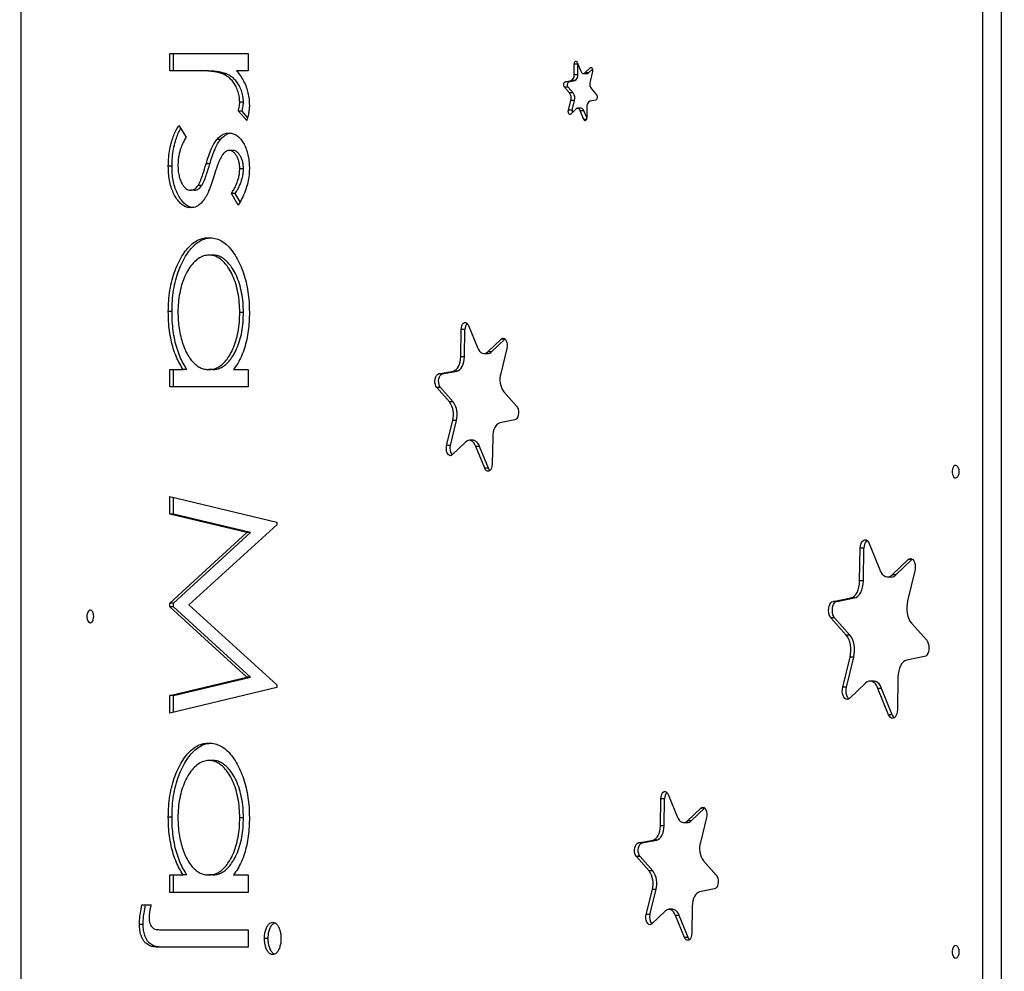
# Model space of a CAD drawing. Units: millimetres. Extents: x 5244 to 15247, y -5450 to 4720.
# Drawn here: x 9948 to 10615, y -796 to -152 of the extents above; entities that cross this region are included whole.
import ezdxf

# ---------------------------------------------------------------- set-up
doc = ezdxf.new("R2010")
doc.units = ezdxf.units.MM
doc.header["$PDSIZE"] = -1
doc.layers.add('TIPTAP', color=6, linetype='Continuous')
doc.layers.add('TIPTAP_DIM', color=9, linetype='Continuous')
doc.dimstyles.new('0000000028386F98', dxfattribs={"dimscale": 100, "dimtxt": 1, "dimasz": 1, "dimexe": 1, "dimexo": 1, "dimgap": 1, "dimtad": 1, "dimdec": 0, "dimtxsty": 'Standard', "dimblk": 'OBLIQUE', "dimcen": 2.5, "dimdle": 1, "dimadec": 0, "dimazin": 0, "dimtfac": 1, "dimtdec": 0, "dimtmove": 0, "dimatfit": 3, "dimldrblk": 'OBLIQUE', "dimfxl": 1, "dimfxlon": 1, "dimarcsym": 0})

# ---------------------------------------------------------------- blocks, each defined once
blk = doc.blocks.new('_Oblique')
at = {"color": 0, "linetype": 'ByBlock', "lineweight": -2}
blk.add_line((-0.5, -0.5), (0.5, 0.5), dxfattribs=at)
blk = doc.blocks.new('*D8')
at = {"layer": 'Defpoints', "color": 0, "transparency": 16777216}
for p in [(5460.07, 3436.21), (10447.27, 3436.21), (10614.87, -5349.61)]:
    blk.add_point(p, dxfattribs=at)
at = {"layer": 'TIPTAP_DIM', "color": 0, "linetype": 'ByBlock', "lineweight": -2, "transparency": 16777216}
for p, q in [((5460.07, -5449.61), (5460.07, 3536.21)), ((5560.07, 3436.21), (5360.07, 3436.21)), ((5560.07, -5349.61), (5360.07, -5349.61))]:
    blk.add_line(p, q, dxfattribs=at)
at = {"layer": 'TIPTAP_DIM', "color": 0, "lineweight": -2, "transparency": 16777216, "xscale": 100, "yscale": 100, "zscale": 100}
for p, rotation in [((5460.07, 3436.21), 90), ((5460.07, -5349.61), 270)]:
    blk.add_blockref('_Oblique', p, dxfattribs=dict(at, rotation=rotation))
at = {"layer": 'TIPTAP_DIM', "color": 0, "transparency": 16777216, "insert": (5310.07, -956.7), "char_height": 100, "attachment_point": 5, "rotation": 90}
blk.add_mtext('8786', dxfattribs=at)
blk = doc.blocks.new('Z001_top')
at = {"layer": 'TIPTAP', "linetype": 'Continuous', "lineweight": 25}
for p, q in [((-706.2, 845), (-706.2, -1125)), ((-693.69, 845), (-693.69, -1125)), ((-1357.24, 825), (-1357.24, -1105)), ((-1256.53, -198.67), (-1256.53, -186.87)), ((-1256.53, -186.87), (-1203.51, -186.87)), ((-1254.03, -198.67), (-1254.03, -186.87)), ((-1203.51, -186.87), (-1203.51, -198.67)), ((-980.63, -192.99), (-978.23, -198.94)), ((-1238.71, -198.67), (-1256.53, -198.67)), ((-1236.21, -198.67), (-1238.71, -198.67)), ((-1203.51, -198.67), (-1211.32, -198.67)), ((-982.76, -201.46), (-982.63, -194.1)), ((-980.18, -194.1), (-982.63, -194.1)), ((-980.26, -201.46), (-980.13, -194.24)), ((-975.41, -200.11), (-971.83, -196.64)), ((-972.91, -200.11), (-970.3, -197.58)), ((-970.3, -199.21), (-971.94, -205.95)), ((-970.79, -196.64), (-971.83, -196.64)), ((-1218.02, -200.78), (-1220.52, -200.78)), ((-988.77, -206.1), (-984.73, -205.31)), ((-986.27, -206.1), (-988.77, -206.1)), ((-986.27, -206.1), (-982.23, -205.31)), ((-982.23, -205.31), (-984.73, -205.31)), ((-980.26, -201.46), (-982.76, -201.46)), ((-976.45, -200.58), (-973.95, -200.58)), ((-972.91, -200.11), (-975.41, -200.11)), ((-985.79, -213.68), (-989.24, -209.78)), ((-986.74, -209.78), (-989.24, -209.78)), ((-983.29, -213.68), (-986.74, -209.78)), ((-971.09, -210.96), (-967.64, -214.85)), ((-1206.59, -219.87), (-1209.1, -219.87)), ((-986.58, -225.42), (-984.94, -218.69)), ((-983.29, -213.68), (-985.79, -213.68)), ((-982.43, -218.69), (-984.94, -218.69)), ((-984.08, -225.42), (-982.43, -218.69)), ((-968.1, -218.54), (-972.14, -219.33)), ((-1204.4, -232.37), (-1210.04, -225.9)), ((-1207.54, -225.9), (-1210.04, -225.9)), ((-1203.8, -230.19), (-1207.54, -225.9)), ((-984.08, -225.42), (-986.58, -225.42)), ((-981.46, -224.53), (-985.05, -228)), ((-977.92, -224.06), (-980.43, -224.06)), ((-976.24, -231.64), (-978.64, -225.7)), ((-976.14, -225.7), (-978.64, -225.7)), ((-974.25, -230.39), (-976.14, -225.7)), ((-974.11, -223.17), (-974.25, -230.53)), ((-974.46, -231.64), (-976.24, -231.64)), ((-1250.28, -235.75), (-1245.37, -243.57)), ((-1222.16, -245.2), (-1224.66, -245.2)), ((-1213.73, -252.6), (-1216.23, -252.6)), ((-1254.96, -263.21), (-1257.46, -263.21)), ((-1229.4, -261.76), (-1231.9, -261.76)), ((-1206.59, -265.08), (-1209.1, -265.08)), ((-1239.92, -279.56), (-1242.42, -279.56)), ((-1234.86, -276.32), (-1237.36, -276.32)), ((-1210.13, -289.67), (-1214.68, -281.67)), ((-1212.17, -281.67), (-1214.68, -281.67)), ((-1208.89, -287.45), (-1212.17, -281.67)), ((-1227.45, -323.38), (-1229.95, -323.38)), ((-1254.96, -361.66), (-1257.46, -361.66)), ((-1206.59, -362.19), (-1209.1, -362.19)), ((-1054.18, -371.11), (-1048.18, -385.97)), ((-1059.5, -392.29), (-1059.16, -373.89)), ((-1056.66, -373.89), (-1059.16, -373.89)), ((-1057, -392.29), (-1056.66, -373.89)), ((-1041.13, -388.89), (-1032.16, -380.23)), ((-1038.62, -388.89), (-1029.66, -380.23)), ((-1029.66, -380.23), (-1032.16, -380.23)), ((-1057, -392.29), (-1059.5, -392.29)), ((-1043.72, -390.07), (-1041.22, -390.07)), ((-1038.62, -388.89), (-1041.13, -388.89)), ((-1028.34, -386.66), (-1032.45, -403.5)), ((-1256.53, -400.89), (-1247.36, -400.89)), ((-1256.53, -412.69), (-1256.53, -400.89)), ((-1254.03, -412.69), (-1254.03, -400.89)), ((-1244.86, -400.89), (-1247.36, -400.89)), ((-1227.64, -400.89), (-1230.14, -400.89)), ((-1213.32, -400.89), (-1203.51, -400.89)), ((-1203.51, -400.89), (-1203.51, -412.69)), ((-1074.53, -403.87), (-1064.43, -401.9)), ((-1072.03, -403.87), (-1074.53, -403.87)), ((-1072.03, -403.87), (-1061.92, -401.9)), ((-1061.92, -401.9), (-1064.43, -401.9)), ((-1203.51, -412.69), (-1256.53, -412.69)), ((-1067.07, -422.82), (-1075.69, -413.09)), ((-1073.19, -413.09), (-1075.69, -413.09)), ((-1064.56, -422.82), (-1073.19, -413.09)), ((-1030.31, -416.03), (-1021.69, -425.76)), ((-1064.56, -422.82), (-1067.07, -422.82)), ((-1069.04, -452.19), (-1064.93, -435.35)), ((-1066.54, -452.19), (-1062.43, -435.35)), ((-1062.43, -435.35), (-1064.93, -435.35)), ((-1022.85, -434.97), (-1032.96, -436.95)), ((-1037.88, -446.56), (-1038.22, -464.96)), ((-1066.54, -452.19), (-1069.04, -452.19)), ((-1056.25, -449.95), (-1065.22, -458.62)), ((-1051.15, -448.77), (-1053.66, -448.77)), ((-1043.21, -467.74), (-1049.2, -452.87)), ((-1046.7, -452.87), (-1049.2, -452.87)), ((-1040.7, -467.74), (-1046.7, -452.87)), ((-1040.7, -467.74), (-1043.21, -467.74)), ((-1256.53, -486.84), (-1183.98, -504.19)), ((-1256.53, -498.71), (-1256.53, -486.84)), ((-1254.03, -498.71), (-1254.03, -487.44)), ((-1204.21, -511.27), (-1256.53, -498.71)), ((-1254.03, -498.71), (-1256.53, -498.71)), ((-1201.71, -511.27), (-1254.03, -498.71)), ((-1183.98, -505.88), (-1243.51, -560.14)), ((-1183.98, -504.19), (-1183.98, -505.88)), ((-1256.53, -558.91), (-1204.21, -511.27)), ((-1254.03, -558.91), (-1201.71, -511.27)), ((-1201.71, -511.27), (-1204.21, -511.27)), ((-783.08, -518.54), (-775.88, -536.38)), ((-789.47, -543.96), (-789.06, -521.88)), ((-786.56, -521.88), (-789.06, -521.88)), ((-786.96, -543.96), (-786.56, -521.88)), ((-767.42, -539.89), (-756.66, -529.49)), ((-764.91, -539.89), (-754.16, -529.49)), ((-754.16, -529.49), (-756.66, -529.49)), ((-754.16, -529.49), (-753.85, -529.22)), ((-752.07, -537.21), (-757, -557.41)), ((-786.96, -543.96), (-789.47, -543.96)), ((-770.53, -541.3), (-768.03, -541.3)), ((-764.91, -539.89), (-767.42, -539.89)), ((-1256.53, -561.57), (-1256.53, -558.91)), ((-1254.03, -558.91), (-1256.53, -558.91)), ((-1254.03, -561.57), (-1254.03, -558.91)), ((-807.5, -557.86), (-795.38, -555.49)), ((-805, -557.86), (-807.5, -557.86)), ((-805, -557.86), (-792.87, -555.49)), ((-792.87, -555.49), (-795.38, -555.49)), ((-1204.33, -609.02), (-1256.53, -561.57)), ((-1254.03, -561.57), (-1256.53, -561.57)), ((-1201.83, -609.02), (-1254.03, -561.57)), ((-1243.51, -560.14), (-1183.98, -614.28)), ((-798.54, -580.6), (-808.89, -568.92)), ((-806.39, -568.92), (-808.89, -568.92)), ((-796.04, -580.6), (-806.39, -568.92)), ((-754.44, -572.45), (-744.09, -584.13)), ((-796.04, -580.6), (-798.54, -580.6)), ((-800.92, -615.84), (-795.99, -595.64)), ((-798.41, -615.84), (-793.48, -595.64)), ((-793.48, -595.64), (-795.99, -595.64)), ((-745.49, -595.19), (-757.61, -597.55)), ((-1256.53, -621.6), (-1204.33, -609.02)), ((-1254.03, -621.6), (-1201.83, -609.02)), ((-1201.83, -609.02), (-1204.33, -609.02)), ((-785.57, -613.16), (-796.33, -623.56)), ((-779.95, -611.75), (-782.45, -611.75)), ((-763.52, -609.08), (-763.93, -631.16)), ((-1183.98, -615.99), (-1256.53, -633.45)), ((-1183.98, -614.28), (-1183.98, -615.99)), ((-798.41, -615.84), (-800.92, -615.84)), ((-769.91, -634.5), (-777.1, -616.67)), ((-774.6, -616.67), (-777.1, -616.67)), ((-767.41, -634.5), (-774.6, -616.67)), ((-1256.53, -633.45), (-1256.53, -621.6)), ((-1254.03, -621.6), (-1256.53, -621.6)), ((-1254.03, -632.85), (-1254.03, -621.6)), ((-767.41, -634.5), (-769.91, -634.5)), ((-1227.45, -665.47), (-1229.95, -665.47)), ((-924.36, -709.75), (-924.02, -691.35)), ((-921.52, -691.35), (-924.02, -691.35)), ((-921.85, -709.75), (-921.52, -691.35)), ((-919.03, -688.57), (-913.04, -703.44)), ((-905.98, -706.36), (-897.02, -697.69)), ((-903.48, -706.36), (-894.51, -697.69)), ((-894.51, -697.69), (-897.02, -697.69)), ((-1254.96, -703.75), (-1257.46, -703.75)), ((-1206.59, -704.28), (-1209.1, -704.28)), ((-903.48, -706.36), (-905.98, -706.36)), ((-893.19, -704.12), (-897.3, -720.96)), ((-921.85, -709.75), (-924.36, -709.75)), ((-908.58, -707.54), (-906.08, -707.54)), ((-939.38, -721.34), (-929.28, -719.36)), ((-936.88, -721.34), (-926.78, -719.36)), ((-926.78, -719.36), (-929.28, -719.36)), ((-936.88, -721.34), (-939.38, -721.34)), ((-931.92, -740.28), (-940.55, -730.55)), ((-938.04, -730.55), (-940.55, -730.55)), ((-929.42, -740.28), (-938.04, -730.55)), ((-895.17, -733.49), (-886.54, -743.22)), ((-1256.53, -742.99), (-1247.36, -742.99)), ((-1256.53, -754.78), (-1256.53, -742.99)), ((-1254.03, -754.78), (-1254.03, -742.99)), ((-1244.86, -742.99), (-1247.36, -742.99)), ((-1227.64, -742.99), (-1230.14, -742.99)), ((-1213.32, -742.99), (-1203.51, -742.99)), ((-1203.51, -742.99), (-1203.51, -754.78)), ((-929.42, -740.28), (-931.92, -740.28)), ((-933.9, -769.65), (-929.79, -752.81)), ((-931.4, -769.65), (-927.29, -752.81)), ((-927.29, -752.81), (-929.79, -752.81)), ((-887.71, -752.44), (-897.81, -754.41)), ((-1203.51, -754.78), (-1256.53, -754.78)), ((-1275.32, -763.21), (-1269.06, -763.21)), ((-916.01, -766.24), (-918.51, -766.24)), ((-902.73, -764.02), (-903.07, -782.42)), ((-931.4, -769.65), (-933.9, -769.65)), ((-921.11, -767.42), (-930.07, -776.09)), ((-908.06, -785.21), (-914.05, -770.34)), ((-911.55, -770.34), (-914.05, -770.34)), ((-905.56, -785.21), (-911.55, -770.34)), ((-1274.49, -776.51), (-1276.99, -776.51)), ((-1262.16, -780.06), (-1203.51, -780.06)), ((-1203.51, -780.06), (-1203.51, -791.86)), ((-1189.85, -785.96), (-1192.35, -785.96)), ((-905.56, -785.21), (-908.06, -785.21)), ((-1203.51, -791.86), (-1264.28, -791.86))]:
    blk.add_line(p, q, dxfattribs=at)
at = {"layer": 'TIPTAP', "linetype": 'Continuous', "lineweight": 25, "flags": 128}
for points in [[(-982.63, -194.1), (-982.56, -193.5), (-982.4, -192.96), (-982.16, -192.53), (-981.85, -192.26), (-981.51, -192.17), (-981.18, -192.27), (-980.87, -192.56), (-980.63, -192.99)], [(-978.23, -198.94), (-977.97, -199.47), (-977.67, -199.92), (-977.32, -200.26), (-976.94, -200.48), (-976.55, -200.57), (-976.16, -200.54), (-975.78, -200.38), (-975.41, -200.11)], [(-971.83, -196.64), (-971.51, -196.44), (-971.17, -196.42), (-970.84, -196.59), (-970.56, -196.94), (-970.35, -197.42), (-970.23, -198), (-970.21, -198.62), (-970.3, -199.21)], [(-989.24, -209.78), (-989.5, -209.38), (-989.67, -208.85), (-989.76, -208.26), (-989.73, -207.64), (-989.61, -207.07), (-989.39, -206.59), (-989.1, -206.26), (-988.77, -206.1)], [(-986.74, -209.78), (-987, -209.38), (-987.17, -208.85), (-987.25, -208.26), (-987.23, -207.64), (-987.1, -207.07), (-986.89, -206.59), (-986.6, -206.26), (-986.27, -206.1)], [(-967.64, -214.85), (-967.38, -215.26), (-967.2, -215.78), (-967.12, -216.38), (-967.15, -217), (-967.27, -217.57), (-967.49, -218.04), (-967.77, -218.38), (-968.1, -218.54)], [(-985.05, -228), (-985.37, -228.2), (-985.71, -228.22), (-986.04, -228.04), (-986.32, -227.7), (-986.53, -227.21), (-986.65, -226.64), (-986.67, -226.02), (-986.58, -225.42)], [(-978.64, -225.7), (-978.9, -225.16), (-979.21, -224.72), (-979.56, -224.38), (-979.93, -224.16), (-980.32, -224.06), (-980.72, -224.09), (-981.1, -224.25), (-981.46, -224.53)], [(-974.25, -230.53), (-974.31, -231.14), (-974.48, -231.68), (-974.72, -232.11), (-975.03, -232.38), (-975.37, -232.46), (-975.7, -232.36), (-976, -232.08), (-976.24, -231.64)], [(-1059.16, -373.89), (-1059.03, -372.54), (-1058.71, -371.3), (-1058.21, -370.27), (-1057.57, -369.52), (-1056.85, -369.12), (-1056.09, -369.09), (-1055.36, -369.43), (-1054.7, -370.12), (-1054.18, -371.11)], [(-1032.16, -380.23), (-1031.45, -379.75), (-1030.7, -379.65), (-1029.95, -379.92), (-1029.28, -380.54), (-1028.72, -381.47), (-1028.33, -382.65), (-1028.13, -383.97), (-1028.13, -385.34), (-1028.34, -386.66)], [(-1048.18, -385.97), (-1047.53, -387.31), (-1046.76, -388.42), (-1045.89, -389.27), (-1044.95, -389.82), (-1043.98, -390.06), (-1042.99, -389.98), (-1042.03, -389.59), (-1041.13, -388.89)], [(-1064.43, -401.9), (-1063.46, -401.55), (-1062.54, -400.89), (-1061.7, -399.95), (-1060.97, -398.76), (-1060.37, -397.35), (-1059.91, -395.76), (-1059.62, -394.06), (-1059.5, -392.29)], [(-1061.92, -401.9), (-1060.96, -401.55), (-1060.04, -400.89), (-1059.2, -399.95), (-1058.47, -398.76), (-1057.87, -397.35), (-1057.41, -395.76), (-1057.12, -394.06), (-1057, -392.29)], [(-1075.69, -413.09), (-1076.27, -412.21), (-1076.7, -411.08), (-1076.94, -409.78), (-1076.98, -408.41), (-1076.81, -407.07), (-1076.45, -405.87), (-1075.92, -404.89), (-1075.26, -404.2), (-1074.53, -403.87)], [(-1073.19, -413.09), (-1073.77, -412.21), (-1074.2, -411.08), (-1074.44, -409.78), (-1074.48, -408.41), (-1074.31, -407.07), (-1073.95, -405.87), (-1073.42, -404.89), (-1072.76, -404.2), (-1072.03, -403.87)], [(-1021.69, -425.76), (-1021.11, -426.64), (-1020.68, -427.77), (-1020.44, -429.07), (-1020.4, -430.44), (-1020.57, -431.78), (-1020.93, -432.98), (-1021.46, -433.96), (-1022.12, -434.64), (-1022.85, -434.97)], [(-1032.96, -436.95), (-1033.92, -437.3), (-1034.84, -437.95), (-1035.68, -438.89), (-1036.41, -440.09), (-1037.01, -441.5), (-1037.47, -443.08), (-1037.76, -444.79), (-1037.88, -446.56)], [(-1065.22, -458.62), (-1065.93, -459.09), (-1066.68, -459.2), (-1067.43, -458.93), (-1068.1, -458.3), (-1068.66, -457.37), (-1069.05, -456.2), (-1069.25, -454.88), (-1069.25, -453.51), (-1069.04, -452.19)], [(-1049.2, -452.87), (-1049.85, -451.53), (-1050.62, -450.42), (-1051.49, -449.58), (-1052.43, -449.03), (-1053.4, -448.79), (-1054.39, -448.86), (-1055.35, -449.26), (-1056.25, -449.95)], [(-1046.7, -452.87), (-1047.35, -451.53), (-1048.12, -450.42), (-1048.99, -449.58), (-1049.92, -449.03), (-1050.9, -448.79), (-1051.15, -448.77)], [(-1038.22, -464.96), (-1038.35, -466.31), (-1038.67, -467.55), (-1039.17, -468.58), (-1039.81, -469.32), (-1040.53, -469.72), (-1041.29, -469.76), (-1042.02, -469.42), (-1042.68, -468.73), (-1043.21, -467.74)], [(-722.09, -470), (-722.2, -468.75), (-722.5, -467.61), (-722.98, -466.68), (-723.58, -466.04), (-724.26, -465.76), (-724.96, -465.86), (-725.61, -466.32), (-726.16, -467.11), (-726.55, -468.16), (-726.76, -469.37), (-726.76, -470.63), (-726.55, -471.84), (-726.16, -472.89), (-725.61, -473.68), (-724.96, -474.14), (-724.26, -474.24), (-723.58, -473.96), (-722.98, -473.32), (-722.5, -472.39), (-722.2, -471.25), (-722.09, -470)], [(-1039.73, -469.25), (-1040.18, -468.73), (-1040.7, -467.74)], [(-789.06, -521.88), (-788.93, -520.42), (-788.61, -519.06), (-788.11, -517.88), (-787.47, -516.96), (-786.72, -516.35), (-785.92, -516.09), (-785.1, -516.2), (-784.33, -516.67), (-783.64, -517.46), (-783.08, -518.54)], [(-756.66, -529.49), (-755.89, -528.96), (-755.08, -528.78), (-754.27, -528.97), (-753.51, -529.52), (-752.85, -530.38), (-752.32, -531.52), (-751.96, -532.85), (-751.8, -534.31), (-751.83, -535.79), (-752.07, -537.21)], [(-775.88, -536.38), (-775.1, -537.99), (-774.18, -539.32), (-773.13, -540.34), (-772.01, -541), (-770.84, -541.29), (-769.66, -541.2), (-768.5, -540.72), (-767.42, -539.89)], [(-795.38, -555.49), (-794.22, -555.07), (-793.12, -554.29), (-792.11, -553.16), (-791.23, -551.73), (-790.51, -550.03), (-789.96, -548.13), (-789.61, -546.09), (-789.47, -543.96)], [(-792.87, -555.49), (-791.71, -555.07), (-790.61, -554.29), (-789.61, -553.16), (-788.73, -551.73), (-788.01, -550.03), (-787.46, -548.13), (-787.11, -546.09), (-786.96, -543.96)], [(-808.89, -568.92), (-809.53, -567.99), (-810.02, -566.8), (-810.33, -565.43), (-810.45, -563.96), (-810.37, -562.49), (-810.09, -561.1), (-809.63, -559.87), (-809.02, -558.88), (-808.29, -558.2), (-807.5, -557.86)], [(-806.39, -568.92), (-807.03, -567.99), (-807.52, -566.8), (-807.83, -565.43), (-807.95, -563.96), (-807.87, -562.49), (-807.59, -561.1), (-807.13, -559.87), (-806.52, -558.88), (-805.79, -558.2), (-805, -557.86)], [(-757, -557.41), (-757.38, -559.44), (-757.55, -561.56), (-757.52, -563.7), (-757.27, -565.8), (-756.82, -567.78), (-756.19, -569.59), (-755.39, -571.16), (-754.44, -572.45)], [(-1307.91, -568), (-1308.02, -566.75), (-1308.32, -565.61), (-1308.8, -564.68), (-1309.4, -564.04), (-1310.08, -563.76), (-1310.78, -563.86), (-1311.43, -564.32), (-1311.98, -565.11), (-1312.37, -566.16), (-1312.58, -567.37), (-1312.58, -568.63), (-1312.37, -569.84), (-1311.98, -570.89), (-1311.43, -571.68), (-1310.78, -572.14), (-1310.08, -572.24), (-1309.4, -571.96), (-1308.8, -571.32), (-1308.32, -570.39), (-1308.02, -569.25), (-1307.91, -568)], [(-795.99, -595.64), (-795.61, -593.61), (-795.43, -591.49), (-795.47, -589.35), (-795.71, -587.25), (-796.16, -585.27), (-796.8, -583.46), (-797.6, -581.89), (-798.54, -580.6)], [(-793.48, -595.64), (-793.11, -593.61), (-792.93, -591.49), (-792.97, -589.35), (-793.21, -587.25), (-793.66, -585.27), (-794.3, -583.46), (-795.1, -581.89), (-796.04, -580.6)], [(-744.09, -584.13), (-743.46, -585.06), (-742.97, -586.25), (-742.65, -587.62), (-742.53, -589.08), (-742.61, -590.56), (-742.89, -591.95), (-743.35, -593.18), (-743.97, -594.16), (-744.69, -594.85), (-745.49, -595.19)], [(-757.61, -597.55), (-758.77, -597.97), (-759.87, -598.76), (-760.88, -599.89), (-761.75, -601.32), (-762.48, -603.01), (-763.02, -604.91), (-763.38, -606.96), (-763.52, -609.08)], [(-777.1, -616.67), (-777.88, -615.06), (-778.81, -613.72), (-779.85, -612.71), (-780.98, -612.05), (-782.15, -611.76), (-783.33, -611.85), (-784.48, -612.32), (-785.57, -613.16)], [(-774.6, -616.67), (-775.38, -615.06), (-776.31, -613.72), (-777.35, -612.71), (-778.47, -612.05), (-779.65, -611.76), (-779.95, -611.75)], [(-796.33, -623.56), (-797.09, -624.09), (-797.9, -624.27), (-798.72, -624.08), (-799.48, -623.53), (-800.14, -622.66), (-800.67, -621.53), (-801.02, -620.19), (-801.19, -618.74), (-801.15, -617.26), (-800.92, -615.84)], [(-796.64, -623.82), (-796.97, -623.53), (-797.64, -622.66), (-798.16, -621.53), (-798.52, -620.19), (-798.69, -618.74), (-798.65, -617.26), (-798.41, -615.84)], [(-763.93, -631.16), (-764.06, -632.63), (-764.38, -633.99), (-764.87, -635.17), (-765.52, -636.09), (-766.26, -636.7), (-767.07, -636.96), (-767.88, -636.85), (-768.66, -636.38), (-769.35, -635.58), (-769.91, -634.5)], [(-924.02, -691.35), (-923.89, -690), (-923.56, -688.77), (-923.06, -687.74), (-922.43, -686.99), (-921.7, -686.59), (-920.94, -686.55), (-920.21, -686.9), (-919.56, -687.59), (-919.03, -688.57)], [(-897.02, -697.69), (-896.31, -697.22), (-895.55, -697.11), (-894.81, -697.38), (-894.13, -698.01), (-893.58, -698.94), (-893.19, -700.11), (-892.98, -701.43), (-892.98, -702.8), (-893.19, -704.12)], [(-913.04, -703.44), (-912.39, -704.78), (-911.61, -705.89), (-910.75, -706.73), (-909.81, -707.28), (-908.83, -707.53), (-907.85, -707.45), (-906.89, -707.06), (-905.98, -706.36)], [(-929.28, -719.36), (-928.31, -719.01), (-927.4, -718.36), (-926.56, -717.42), (-925.83, -716.22), (-925.22, -714.81), (-924.77, -713.23), (-924.48, -711.53), (-924.36, -709.75)], [(-926.78, -719.36), (-925.81, -719.01), (-924.9, -718.36), (-924.06, -717.42), (-923.33, -716.22), (-922.72, -714.81), (-922.27, -713.23), (-921.97, -711.53), (-921.85, -709.75)], [(-940.55, -730.55), (-941.13, -729.67), (-941.56, -728.54), (-941.8, -727.24), (-941.84, -725.87), (-941.67, -724.54), (-941.3, -723.33), (-940.77, -722.35), (-940.12, -721.67), (-939.38, -721.34)], [(-938.04, -730.55), (-938.63, -729.67), (-939.05, -728.54), (-939.3, -727.24), (-939.33, -725.87), (-939.17, -724.54), (-938.8, -723.33), (-938.27, -722.35), (-937.62, -721.67), (-936.88, -721.34)], [(-886.54, -743.22), (-885.96, -744.1), (-885.53, -745.23), (-885.29, -746.53), (-885.25, -747.9), (-885.42, -749.24), (-885.79, -750.45), (-886.32, -751.43), (-886.97, -752.11), (-887.71, -752.44)], [(-897.81, -754.41), (-898.78, -754.76), (-899.69, -755.42), (-900.53, -756.36), (-901.26, -757.55), (-901.87, -758.96), (-902.32, -760.55), (-902.61, -762.25), (-902.73, -764.02)], [(-914.05, -770.34), (-914.7, -769), (-915.48, -767.89), (-916.34, -767.04), (-917.28, -766.49), (-918.26, -766.25), (-919.24, -766.33), (-920.2, -766.72), (-921.11, -767.42)], [(-911.55, -770.34), (-912.2, -769), (-912.97, -767.89), (-913.84, -767.04), (-914.78, -766.49), (-915.76, -766.25), (-916.01, -766.24)], [(-930.07, -776.09), (-930.78, -776.56), (-931.54, -776.67), (-932.28, -776.4), (-932.96, -775.77), (-933.51, -774.84), (-933.91, -773.67), (-934.11, -772.34), (-934.11, -770.97), (-933.9, -769.65)], [(-903.07, -782.42), (-903.2, -783.77), (-903.53, -785.01), (-904.03, -786.04), (-904.67, -786.79), (-905.39, -787.19), (-906.15, -787.22), (-906.88, -786.88), (-907.53, -786.19), (-908.06, -785.21)], [(-904.58, -786.71), (-905.03, -786.19), (-905.56, -785.21)], [(-722.09, -795), (-722.2, -793.75), (-722.5, -792.61), (-722.98, -791.68), (-723.58, -791.04), (-724.26, -790.76), (-724.96, -790.86), (-725.61, -791.32), (-726.16, -792.11), (-726.55, -793.16), (-726.76, -794.37), (-726.76, -795.63), (-726.55, -796.84), (-726.16, -797.89), (-725.61, -798.68), (-724.96, -799.14), (-724.26, -799.24), (-723.58, -798.96), (-722.98, -798.32), (-722.5, -797.39), (-722.2, -796.25), (-722.09, -795)]]:
    blk.add_lwpolyline(points, dxfattribs=at)
at = {"layer": 'TIPTAP', "linetype": 'Continuous', "lineweight": 25}
for centre, radius, start, end in [((-986.49, -201.98), 3.77, 297.88573, 7.84282), ((-983.99, -201.98), 3.77, 297.88573, 7.84282), ((-974, -199.09), 1.49, 271.89828, 316.86163), ((-966.2, -207.55), 5.96, 164.41701, 214.88136), ((-990.68, -217.09), 5.96, 344.41701, 34.88136), ((-988.18, -217.09), 5.96, 344.41701, 34.88136), ((-970.38, -222.66), 3.77, 117.88573, 187.84282), ((-980.67, -226.23), 3.5, 166.63869, 193.58276), ((-978.24, -226.19), 2.15, 13.18462, 81.5826), ((-1050.56, -373.62), 6.11, 138.78784, 182.4939), ((-1041.35, -386.34), 3.73, 271.89828, 316.86163), ((-1018.08, -407.5), 14.91, 164.41701, 214.88136), ((-1079.3, -431.34), 14.91, 344.41701, 34.88136), ((-1076.79, -431.34), 14.91, 344.41701, 34.88136), ((-1059.91, -454.25), 6.95, 162.7406, 219.49883), ((-779.87, -521.38), 6.71, 133.65545, 184.28398), ((-768.18, -536.83), 4.48, 271.89828, 316.86163), ((-763.26, -633.09), 4.38, 198.86323, 231.57931), ((-915.41, -691.09), 6.11, 138.78784, 182.4939), ((-906.2, -703.81), 3.73, 271.89828, 316.86163), ((-882.94, -724.97), 14.91, 164.41701, 214.88136), ((-944.15, -748.81), 14.91, 344.41701, 34.88136), ((-941.65, -748.81), 14.91, 344.41701, 34.88136), ((-924.76, -771.71), 6.95, 162.7406, 219.49883)]:
    blk.add_arc(centre, radius, start, end, dxfattribs=at)
for points, knots in [([(-1220.52, -200.78), (-1221.63, -200.39), (-1223.87, -199.62), (-1227.27, -199.18), (-1232.22, -198.72), (-1236.03, -198.69), (-1238.71, -198.67)], [0, 0, 0, 0, 0.18658, 0.373251, 0.559943, 1, 1, 1, 1]), ([(-1218.02, -200.78), (-1219.13, -200.39), (-1221.37, -199.62), (-1224.77, -199.18), (-1229.72, -198.72), (-1233.53, -198.69), (-1236.21, -198.67)], [0, 0, 0, 0, 0.18658, 0.373251, 0.559943, 1, 1, 1, 1]), ([(-1211.32, -198.67), (-1210.47, -199.69), (-1208.78, -201.73), (-1206.5, -205.41), (-1204.69, -209.4), (-1203.48, -213.61), (-1202.72, -217.76), (-1202.63, -220.66), (-1202.58, -222.11)], [0, 0, 0, 0, 0.186738, 0.373449, 0.560039, 0.706718, 0.853372, 1, 1, 1, 1]), ([(-1209.1, -219.87), (-1209.17, -218.45), (-1209.32, -215.62), (-1210.47, -211.84), (-1211.94, -208.55), (-1213.78, -205.8), (-1215.9, -203.69), (-1218.16, -201.99), (-1219.73, -201.18), (-1220.52, -200.78)], [0, 0, 0, 0, 0.139756, 0.279798, 0.419851, 0.559763, 0.706468, 0.853224, 1, 1, 1, 1]), ([(-1206.59, -219.87), (-1206.67, -218.45), (-1206.82, -215.62), (-1207.97, -211.84), (-1209.44, -208.55), (-1211.28, -205.8), (-1213.4, -203.69), (-1215.66, -201.99), (-1217.23, -201.18), (-1218.02, -200.78)], [0, 0, 0, 0, 0.139756, 0.279798, 0.419851, 0.559763, 0.706468, 0.853224, 1, 1, 1, 1]), ([(-1210.04, -225.9), (-1209.76, -224.82), (-1209.27, -222.9), (-1209.15, -220.79), (-1209.1, -219.87)], [0, 0, 0, 0, 0.560396, 1, 1, 1, 1]), ([(-1207.54, -225.9), (-1207.26, -224.82), (-1206.77, -222.9), (-1206.65, -220.79), (-1206.59, -219.87)], [0, 0, 0, 0, 0.560396, 1, 1, 1, 1]), ([(-1202.58, -222.11), (-1202.62, -223.12), (-1202.69, -225.16), (-1203.28, -228.67), (-1203.97, -230.97), (-1204.4, -232.37)], [0, 0, 0, 0, 0.279949, 0.560232, 1, 1, 1, 1]), ([(-1257.46, -263.21), (-1257.41, -261.25), (-1257.32, -257.34), (-1256.48, -251.64), (-1255.3, -246.61), (-1253.83, -242.34), (-1252.22, -238.74), (-1250.93, -236.74), (-1250.28, -235.75)], [0, 0, 0, 0, 0.186597, 0.373278, 0.559919, 0.706586, 0.853323, 1, 1, 1, 1]), ([(-1254.96, -263.21), (-1254.91, -261.25), (-1254.82, -257.34), (-1253.98, -251.64), (-1252.81, -246.6), (-1251.32, -242.35), (-1250.09, -239.49), (-1249.23, -238.12), (-1249.01, -237.77)], [0, 0, 0, 0, 0.2063843, 0.4128609, 0.6192943, 0.7815135, 0.9438107, 1, 1, 1, 1]), ([(-1245.37, -243.57), (-1245.93, -244.51), (-1247.05, -246.39), (-1248.5, -249.61), (-1249.64, -252.88), (-1250.4, -256.17), (-1250.87, -259.34), (-1250.92, -261.52), (-1250.95, -262.6)], [0, 0, 0, 0, 0.186705, 0.373373, 0.56001, 0.706658, 0.853377, 1, 1, 1, 1]), ([(-1231.9, -261.76), (-1231.36, -260.03), (-1230.28, -256.57), (-1228.52, -252.03), (-1226.7, -248.1), (-1225.34, -246.17), (-1224.66, -245.2)], [0, 0, 0, 0, 0.280102, 0.560183, 0.780147, 1, 1, 1, 1]), ([(-1229.4, -261.76), (-1228.86, -260.03), (-1227.78, -256.57), (-1226.02, -252.03), (-1224.19, -248.1), (-1222.84, -246.17), (-1222.16, -245.2)], [0, 0, 0, 0, 0.280102, 0.560183, 0.780147, 1, 1, 1, 1]), ([(-1224.66, -245.2), (-1223.97, -244.43), (-1222.59, -242.9), (-1220.44, -241.62), (-1218.4, -240.9), (-1217.13, -240.83), (-1216.49, -240.8)], [0, 0, 0, 0, 0.279861, 0.560068, 0.779859, 1, 1, 1, 1]), ([(-1222.16, -245.2), (-1221.47, -244.43), (-1220.09, -242.89), (-1217.94, -241.64), (-1216.35, -241.01), (-1215.53, -240.95), (-1215.36, -240.94)], [0, 0, 0, 0, 0.332432, 0.665275, 0.926353, 1, 1, 1, 1]), ([(-1216.49, -240.8), (-1215.69, -240.85), (-1214.07, -240.95), (-1211.7, -241.96), (-1209.46, -243.66), (-1207.43, -246.1), (-1205.69, -249.12), (-1204.28, -252.65), (-1203.25, -256.56), (-1202.68, -260.77), (-1202.62, -263.64), (-1202.58, -265.08)], [0, 0, 0, 0, 0.112049, 0.224084, 0.336036, 0.448026, 0.560026, 0.670017, 0.779985, 0.889995, 1, 1, 1, 1]), ([(-1216.23, -252.6), (-1216.72, -252.65), (-1217.7, -252.76), (-1219.37, -253.78), (-1220.41, -255.07), (-1221.04, -255.86)], [0, 0, 0, 0, 0.280051, 0.560405, 1, 1, 1, 1]), ([(-1209.1, -265.08), (-1209.12, -264.15), (-1209.18, -262.28), (-1209.74, -259.65), (-1210.6, -257.32), (-1211.75, -255.36), (-1213.08, -253.78), (-1214.62, -252.77), (-1215.69, -252.66), (-1216.23, -252.6)], [0, 0, 0, 0, 0.139955, 0.28008, 0.419906, 0.560094, 0.706651, 0.853361, 1, 1, 1, 1]), ([(-1206.59, -265.08), (-1206.62, -264.15), (-1206.68, -262.28), (-1207.24, -259.65), (-1208.1, -257.32), (-1209.24, -255.36), (-1210.58, -253.78), (-1212.12, -252.77), (-1213.19, -252.66), (-1213.73, -252.6)], [0, 0, 0, 0, 0.139955, 0.28008, 0.419906, 0.560094, 0.706651, 0.853361, 1, 1, 1, 1]), ([(-1221.04, -255.86), (-1221.68, -256.96), (-1222.95, -259.15), (-1224.71, -263.88), (-1225.82, -267.42), (-1226.51, -269.58)], [0, 0, 0, 0, 0.279677, 0.559772, 1, 1, 1, 1]), ([(-1242.14, -291.36), (-1243.05, -291.29), (-1244.87, -291.15), (-1247.53, -289.89), (-1250, -287.75), (-1252.22, -284.84), (-1254.12, -281.32), (-1255.65, -277.27), (-1256.72, -272.81), (-1257.36, -268.06), (-1257.43, -264.83), (-1257.46, -263.21)], [0, 0, 0, 0, 0.1120271, 0.2240291, 0.3360063, 0.4479789, 0.5599908, 0.6699649, 0.7799662, 0.8899642, 1, 1, 1, 1]), ([(-1240.77, -291.2), (-1241.3, -291.15), (-1242.74, -291.01), (-1245.03, -289.88), (-1247.5, -287.76), (-1249.71, -284.84), (-1251.62, -281.32), (-1253.15, -277.27), (-1254.22, -272.81), (-1254.86, -268.06), (-1254.93, -264.83), (-1254.96, -263.21)], [0, 0, 0, 0, 0.06865, 0.186123, 0.303571, 0.421013, 0.538497, 0.653843, 0.769218, 0.884589, 1, 1, 1, 1]), ([(-1250.95, -262.6), (-1250.92, -263.79), (-1250.86, -266.17), (-1250.28, -269.61), (-1249.34, -272.76), (-1248.12, -275.26), (-1246.82, -277.22), (-1245.46, -278.56), (-1243.97, -279.4), (-1242.94, -279.51), (-1242.42, -279.56)], [0, 0, 0, 0, 0.1399775, 0.2799909, 0.4198526, 0.5599412, 0.6698989, 0.7799961, 0.8899435, 1, 1, 1, 1]), ([(-1237.36, -276.32), (-1236.73, -275.14), (-1235.45, -272.76), (-1233.71, -267.76), (-1232.59, -264.03), (-1231.9, -261.76)], [0, 0, 0, 0, 0.279648, 0.559739, 1, 1, 1, 1]), ([(-1234.86, -276.32), (-1234.22, -275.14), (-1232.95, -272.76), (-1231.21, -267.76), (-1230.08, -264.03), (-1229.4, -261.76)], [0, 0, 0, 0, 0.2796485, 0.5597388, 1, 1, 1, 1]), ([(-1214.68, -281.67), (-1214.16, -280.85), (-1213.11, -279.22), (-1211.72, -276.45), (-1210.56, -273.67), (-1209.74, -270.82), (-1209.2, -268.02), (-1209.13, -266.06), (-1209.1, -265.08)], [0, 0, 0, 0, 0.186723, 0.373417, 0.560097, 0.706763, 0.853445, 1, 1, 1, 1]), ([(-1212.17, -281.67), (-1211.65, -280.85), (-1210.61, -279.22), (-1209.22, -276.45), (-1208.06, -273.67), (-1207.24, -270.82), (-1206.7, -268.02), (-1206.63, -266.06), (-1206.59, -265.08)], [0, 0, 0, 0, 0.186723, 0.373417, 0.560097, 0.706763, 0.853445, 1, 1, 1, 1]), ([(-1202.58, -265.08), (-1202.65, -266.88), (-1202.79, -270.49), (-1203.88, -275.59), (-1205.49, -280.53), (-1207.57, -285.29), (-1209.27, -288.21), (-1210.13, -289.67)], [0, 0, 0, 0, 0.186501, 0.37313, 0.559816, 0.779914, 1, 1, 1, 1]), ([(-1226.51, -269.58), (-1227.07, -271.38), (-1228.19, -274.97), (-1229.99, -279.7), (-1231.86, -283.82), (-1233.25, -285.86), (-1233.95, -286.88)], [0, 0, 0, 0, 0.280094, 0.560149, 0.780174, 1, 1, 1, 1]), ([(-1242.42, -279.56), (-1241.91, -279.51), (-1240.89, -279.41), (-1239.51, -278.67), (-1238.33, -277.63), (-1237.68, -276.76), (-1237.36, -276.32)], [0, 0, 0, 0, 0.279908, 0.560029, 0.77986, 1, 1, 1, 1]), ([(-1239.92, -279.56), (-1239.41, -279.51), (-1238.39, -279.41), (-1237.01, -278.67), (-1235.83, -277.63), (-1235.18, -276.76), (-1234.86, -276.32)], [0, 0, 0, 0, 0.279908, 0.560029, 0.77986, 1, 1, 1, 1]), ([(-1233.95, -286.88), (-1234.64, -287.65), (-1236.03, -289.18), (-1238.17, -290.55), (-1240.23, -291.21), (-1241.51, -291.31), (-1242.14, -291.36)], [0, 0, 0, 0, 0.279944, 0.559963, 0.779924, 1, 1, 1, 1]), ([(-1257.46, -361.66), (-1257.41, -359.21), (-1257.31, -354.31), (-1256.45, -347.09), (-1255.03, -340.19), (-1253, -333.79), (-1250.47, -328.02), (-1247.62, -322.98), (-1244.47, -318.76), (-1241.09, -315.49), (-1237.47, -313.18), (-1233.7, -311.82), (-1231.15, -311.66), (-1229.88, -311.58)], [0, 0, 0, 0, 0.093335, 0.186674, 0.27998, 0.373312, 0.466639, 0.559983, 0.647978, 0.735986, 0.823973, 0.911991, 1, 1, 1, 1]), ([(-1254.96, -361.66), (-1254.91, -359.21), (-1254.81, -354.31), (-1253.95, -347.09), (-1252.52, -340.19), (-1250.5, -333.79), (-1247.97, -328.02), (-1245.12, -322.98), (-1241.97, -318.76), (-1238.58, -315.49), (-1234.97, -313.19), (-1231.63, -311.94), (-1229.52, -311.79), (-1228.69, -311.73)], [0, 0, 0, 0, 0.096241, 0.192487, 0.288698, 0.384936, 0.481169, 0.57742, 0.668154, 0.758903, 0.84963, 0.940389, 1, 1, 1, 1]), ([(-1229.88, -311.58), (-1228.53, -311.67), (-1225.83, -311.85), (-1221.86, -313.47), (-1218.09, -316.18), (-1214.6, -319.94), (-1211.46, -324.6), (-1208.75, -329.86), (-1206.47, -335.61), (-1204.71, -341.76), (-1203.44, -348.3), (-1202.71, -355.12), (-1202.63, -359.72), (-1202.58, -362.03)], [0, 0, 0, 0, 0.093336, 0.186663, 0.27998, 0.373302, 0.466623, 0.559973, 0.64799, 0.735969, 0.823971, 0.911984, 1, 1, 1, 1]), ([(-1229.95, -323.38), (-1231.19, -323.49), (-1233.67, -323.73), (-1237.26, -325.69), (-1240.61, -328.67), (-1243.65, -332.61), (-1246.25, -337.42), (-1248.31, -342.98), (-1249.82, -349.02), (-1250.78, -355.46), (-1250.89, -359.87), (-1250.95, -362.08)], [0, 0, 0, 0, 0.111986, 0.223988, 0.33599, 0.448005, 0.559979, 0.669984, 0.779962, 0.890016, 1, 1, 1, 1]), ([(-1209.1, -362.19), (-1209.15, -359.94), (-1209.25, -355.44), (-1210.21, -348.88), (-1211.73, -342.7), (-1213.82, -337.09), (-1216.26, -332.61), (-1218.85, -329.2), (-1221.42, -326.65), (-1224.17, -324.8), (-1227.02, -323.56), (-1228.97, -323.44), (-1229.95, -323.38)], [0, 0, 0, 0, 0.111985, 0.223978, 0.335953, 0.447909, 0.559897, 0.647903, 0.735948, 0.823944, 0.911989, 1, 1, 1, 1]), ([(-1206.59, -362.19), (-1206.65, -359.94), (-1206.75, -355.44), (-1207.71, -348.88), (-1209.23, -342.7), (-1211.32, -337.09), (-1213.76, -332.61), (-1216.35, -329.2), (-1218.92, -326.65), (-1221.66, -324.8), (-1224.52, -323.56), (-1226.47, -323.44), (-1227.45, -323.38)], [0, 0, 0, 0, 0.111985, 0.223978, 0.335953, 0.447909, 0.559897, 0.647903, 0.735948, 0.823944, 0.911989, 1, 1, 1, 1]), ([(-1247.36, -400.89), (-1248.23, -399.51), (-1249.96, -396.73), (-1252.23, -391.97), (-1254.13, -386.7), (-1255.64, -380.93), (-1256.69, -374.72), (-1257.36, -368.24), (-1257.43, -363.85), (-1257.46, -361.66)], [0, 0, 0, 0, 0.140015, 0.280024, 0.420022, 0.560007, 0.70665, 0.853342, 1, 1, 1, 1]), ([(-1244.86, -400.89), (-1245.72, -399.51), (-1247.45, -396.73), (-1249.73, -391.97), (-1251.63, -386.7), (-1253.14, -380.93), (-1254.19, -374.72), (-1254.86, -368.24), (-1254.93, -363.85), (-1254.96, -361.66)], [0, 0, 0, 0, 0.140015, 0.280024, 0.420022, 0.560007, 0.70665, 0.853342, 1, 1, 1, 1]), ([(-1250.95, -362.08), (-1250.91, -363.96), (-1250.83, -367.72), (-1250.18, -373.25), (-1249.12, -378.57), (-1247.68, -383.57), (-1245.89, -388.2), (-1243.74, -392.16), (-1241.33, -395.4), (-1238.73, -397.9), (-1235.96, -399.68), (-1233.07, -400.71), (-1231.12, -400.83), (-1230.14, -400.89)], [0, 0, 0, 0, 0.093331, 0.186676, 0.28, 0.373337, 0.466683, 0.559973, 0.647993, 0.735983, 0.823985, 0.91199, 1, 1, 1, 1]), ([(-1230.14, -400.89), (-1229.1, -400.83), (-1227.01, -400.69), (-1223.94, -399.52), (-1221, -397.56), (-1218.28, -394.73), (-1215.84, -391.16), (-1213.58, -386.77), (-1211.59, -381.52), (-1210.11, -375.38), (-1209.24, -368.86), (-1209.14, -364.41), (-1209.1, -362.19)], [0, 0, 0, 0, 0.0933581, 0.1867206, 0.2800475, 0.373392, 0.4667348, 0.5600926, 0.6700427, 0.7800319, 0.8900194, 1, 1, 1, 1]), ([(-1227.64, -400.89), (-1226.6, -400.83), (-1224.51, -400.69), (-1221.44, -399.52), (-1218.5, -397.56), (-1215.78, -394.73), (-1213.34, -391.16), (-1211.08, -386.77), (-1209.09, -381.52), (-1207.61, -375.38), (-1206.74, -368.86), (-1206.64, -364.41), (-1206.59, -362.19)], [0, 0, 0, 0, 0.093358, 0.186721, 0.280048, 0.373392, 0.466735, 0.560093, 0.670043, 0.780032, 0.890019, 1, 1, 1, 1]), ([(-1202.58, -362.03), (-1202.62, -364.14), (-1202.68, -368.37), (-1203.29, -374.64), (-1204.34, -380.7), (-1205.85, -386.55), (-1207.91, -391.95), (-1210.42, -396.82), (-1212.36, -399.54), (-1213.32, -400.89)], [0, 0, 0, 0, 0.140014, 0.280025, 0.420031, 0.560015, 0.706643, 0.853324, 1, 1, 1, 1]), ([(-1257.46, -703.75), (-1257.41, -701.3), (-1257.31, -696.4), (-1256.45, -689.19), (-1255.03, -682.28), (-1253, -675.88), (-1250.47, -670.11), (-1247.62, -665.07), (-1244.47, -660.86), (-1241.09, -657.59), (-1237.47, -655.28), (-1233.7, -653.91), (-1231.15, -653.75), (-1229.88, -653.67)], [0, 0, 0, 0, 0.093335, 0.186674, 0.27998, 0.373312, 0.466639, 0.559983, 0.647978, 0.735986, 0.823973, 0.911991, 1, 1, 1, 1]), ([(-1254.96, -703.75), (-1254.91, -701.3), (-1254.81, -696.4), (-1253.95, -689.19), (-1252.52, -682.28), (-1250.5, -675.88), (-1247.97, -670.11), (-1245.12, -665.07), (-1241.97, -660.86), (-1238.58, -657.58), (-1234.97, -655.29), (-1231.63, -654.03), (-1229.52, -653.88), (-1228.69, -653.82)], [0, 0, 0, 0, 0.096241, 0.192487, 0.288698, 0.384936, 0.481169, 0.57742, 0.668154, 0.758903, 0.84963, 0.940389, 1, 1, 1, 1]), ([(-1229.88, -653.67), (-1228.53, -653.76), (-1225.83, -653.94), (-1221.86, -655.57), (-1218.09, -658.27), (-1214.6, -662.03), (-1211.46, -666.69), (-1208.75, -671.96), (-1206.47, -677.7), (-1204.71, -683.86), (-1203.44, -690.4), (-1202.71, -697.21), (-1202.63, -701.82), (-1202.58, -704.12)], [0, 0, 0, 0, 0.093336, 0.186663, 0.27998, 0.373302, 0.466623, 0.559973, 0.64799, 0.735969, 0.823971, 0.911984, 1, 1, 1, 1]), ([(-1229.95, -665.47), (-1231.19, -665.59), (-1233.67, -665.82), (-1237.26, -667.79), (-1240.61, -670.76), (-1243.65, -674.71), (-1246.25, -679.51), (-1248.31, -685.07), (-1249.82, -691.11), (-1250.78, -697.55), (-1250.89, -701.97), (-1250.95, -704.18)], [0, 0, 0, 0, 0.111986, 0.223988, 0.33599, 0.448005, 0.559979, 0.669984, 0.779962, 0.890016, 1, 1, 1, 1]), ([(-1209.1, -704.28), (-1209.15, -702.03), (-1209.25, -697.53), (-1210.21, -690.97), (-1211.73, -684.79), (-1213.82, -679.18), (-1216.26, -674.71), (-1218.85, -671.3), (-1221.42, -668.74), (-1224.17, -666.9), (-1227.02, -665.66), (-1228.97, -665.53), (-1229.95, -665.47)], [0, 0, 0, 0, 0.111985, 0.223978, 0.335953, 0.447909, 0.559897, 0.647903, 0.735948, 0.823944, 0.911989, 1, 1, 1, 1]), ([(-1206.59, -704.28), (-1206.65, -702.03), (-1206.75, -697.53), (-1207.71, -690.97), (-1209.23, -684.79), (-1211.32, -679.18), (-1213.76, -674.71), (-1216.35, -671.3), (-1218.92, -668.74), (-1221.66, -666.9), (-1224.52, -665.66), (-1226.47, -665.53), (-1227.45, -665.47)], [0, 0, 0, 0, 0.1119851, 0.223978, 0.3359534, 0.4479093, 0.5598966, 0.647903, 0.7359483, 0.8239444, 0.9119889, 1, 1, 1, 1]), ([(-1247.36, -742.99), (-1248.23, -741.6), (-1249.96, -738.83), (-1252.23, -734.06), (-1254.13, -728.8), (-1255.64, -723.02), (-1256.69, -716.82), (-1257.36, -710.33), (-1257.43, -705.95), (-1257.46, -703.75)], [0, 0, 0, 0, 0.140015, 0.280024, 0.420022, 0.560007, 0.70665, 0.853342, 1, 1, 1, 1]), ([(-1244.86, -742.99), (-1245.72, -741.6), (-1247.45, -738.83), (-1249.73, -734.06), (-1251.63, -728.8), (-1253.14, -723.02), (-1254.19, -716.82), (-1254.86, -710.33), (-1254.93, -705.95), (-1254.96, -703.75)], [0, 0, 0, 0, 0.140015, 0.280024, 0.420022, 0.560007, 0.70665, 0.853342, 1, 1, 1, 1]), ([(-1250.95, -704.18), (-1250.91, -706.05), (-1250.83, -709.81), (-1250.18, -715.35), (-1249.12, -720.66), (-1247.68, -725.66), (-1245.89, -730.3), (-1243.74, -734.25), (-1241.33, -737.5), (-1238.73, -739.99), (-1235.96, -741.78), (-1233.07, -742.8), (-1231.12, -742.93), (-1230.14, -742.99)], [0, 0, 0, 0, 0.093331, 0.186676, 0.28, 0.373337, 0.466683, 0.559973, 0.647993, 0.735983, 0.823985, 0.91199, 1, 1, 1, 1]), ([(-1230.14, -742.99), (-1229.1, -742.92), (-1227.01, -742.78), (-1223.94, -741.62), (-1221, -739.65), (-1218.28, -736.82), (-1215.84, -733.26), (-1213.58, -728.86), (-1211.59, -723.62), (-1210.11, -717.48), (-1209.24, -710.95), (-1209.14, -706.51), (-1209.1, -704.28)], [0, 0, 0, 0, 0.0933581, 0.1867206, 0.2800475, 0.373392, 0.4667348, 0.5600926, 0.6700427, 0.7800319, 0.8900194, 1, 1, 1, 1]), ([(-1227.64, -742.99), (-1226.6, -742.92), (-1224.51, -742.78), (-1221.44, -741.62), (-1218.5, -739.65), (-1215.78, -736.82), (-1213.34, -733.26), (-1211.08, -728.86), (-1209.09, -723.62), (-1207.61, -717.48), (-1206.74, -710.95), (-1206.64, -706.51), (-1206.59, -704.28)], [0, 0, 0, 0, 0.093358, 0.186721, 0.280048, 0.373392, 0.466735, 0.560093, 0.670043, 0.780032, 0.890019, 1, 1, 1, 1]), ([(-1202.58, -704.12), (-1202.62, -706.24), (-1202.68, -710.46), (-1203.29, -716.73), (-1204.34, -722.79), (-1205.85, -728.65), (-1207.91, -734.04), (-1210.42, -738.92), (-1212.36, -741.63), (-1213.32, -742.99)], [0, 0, 0, 0, 0.140014, 0.280025, 0.420031, 0.560015, 0.706643, 0.853324, 1, 1, 1, 1]), ([(-1276.99, -776.51), (-1276.96, -775.23), (-1276.9, -772.66), (-1276.34, -768.19), (-1275.71, -765.1), (-1275.32, -763.21)], [0, 0, 0, 0, 0.27992, 0.560126, 1, 1, 1, 1]), ([(-1274.49, -776.51), (-1274.46, -775.23), (-1274.4, -772.66), (-1273.83, -768.19), (-1273.21, -765.1), (-1272.82, -763.21)], [0, 0, 0, 0, 0.27992, 0.560126, 1, 1, 1, 1]), ([(-1269.06, -763.21), (-1269.27, -763.94), (-1269.7, -765.4), (-1270.13, -767.57), (-1270.43, -769.63), (-1270.47, -770.93), (-1270.48, -771.58)], [0, 0, 0, 0, 0.280014, 0.560017, 0.780011, 1, 1, 1, 1]), ([(-1270.48, -771.58), (-1270.45, -772.39), (-1270.39, -774), (-1269.87, -776.08), (-1269.09, -777.62), (-1268.5, -778.3), (-1268.2, -778.64)], [0, 0, 0, 0, 0.279918, 0.55987, 0.779661, 1, 1, 1, 1]), ([(-1264.28, -791.86), (-1265.24, -791.82), (-1267.16, -791.74), (-1270.02, -790.99), (-1272.33, -789.65), (-1273.98, -787.84), (-1275.06, -786.11), (-1276.1, -783.7), (-1276.86, -780.43), (-1276.95, -777.81), (-1276.99, -776.51)], [0, 0, 0, 0, 0.166827, 0.333628, 0.500261, 0.583612, 0.666991, 0.750338, 0.875098, 1, 1, 1, 1]), ([(-1261.78, -791.86), (-1262.74, -791.82), (-1264.66, -791.74), (-1267.51, -790.99), (-1269.82, -789.65), (-1271.47, -787.84), (-1272.56, -786.11), (-1273.6, -783.7), (-1274.36, -780.43), (-1274.45, -777.81), (-1274.49, -776.51)], [0, 0, 0, 0, 0.166827, 0.333628, 0.500261, 0.583612, 0.666991, 0.750338, 0.875098, 1, 1, 1, 1]), ([(-1268.2, -778.64), (-1267.66, -778.99), (-1266.58, -779.7), (-1264.53, -779.98), (-1263.05, -780.03), (-1262.16, -780.06)], [0, 0, 0, 0, 0.279393, 0.559926, 1, 1, 1, 1]), ([(-1192.35, -785.96), (-1192.32, -784.93), (-1192.26, -782.87), (-1191.55, -780), (-1190.56, -777.74), (-1189.39, -776.13), (-1188.14, -775.18), (-1187.25, -775.06), (-1186.8, -775.01)], [0, 0, 0, 0, 0.186679, 0.37319, 0.559813, 0.706561, 0.85327, 1, 1, 1, 1]), ([(-1189.85, -785.96), (-1189.82, -784.93), (-1189.76, -782.87), (-1189.05, -780), (-1188.06, -777.76), (-1186.9, -776.1), (-1186.07, -775.58), (-1185.65, -775.33)], [0, 0, 0, 0, 0.219564, 0.438931, 0.658431, 0.83103, 1, 1, 1, 1]), ([(-1186.8, -775.01), (-1186.23, -775.09), (-1185.09, -775.27), (-1183.55, -776.8), (-1182.44, -778.89), (-1181.67, -781.17), (-1181.25, -783.52), (-1181.21, -785.15), (-1181.19, -785.96)], [0, 0, 0, 0, 0.186528, 0.372973, 0.559571, 0.706397, 0.853169, 1, 1, 1, 1]), ([(-1186.8, -796.91), (-1187.37, -796.82), (-1188.51, -796.64), (-1190.02, -795.08), (-1191.12, -793), (-1191.88, -790.72), (-1192.29, -788.39), (-1192.33, -786.77), (-1192.35, -785.96)], [0, 0, 0, 0, 0.186516, 0.372952, 0.55955, 0.706388, 0.853165, 1, 1, 1, 1]), ([(-1185.42, -796.59), (-1185.61, -796.55), (-1186.36, -796.38), (-1187.52, -795.05), (-1188.62, -793), (-1189.38, -790.72), (-1189.79, -788.39), (-1189.83, -786.77), (-1189.85, -785.96)], [0, 0, 0, 0, 0.070388, 0.2834385, 0.4966737, 0.6644735, 0.8322035, 1, 1, 1, 1]), ([(-1181.19, -785.96), (-1181.22, -787), (-1181.29, -789.07), (-1182.01, -791.95), (-1183, -794.22), (-1184.19, -795.83), (-1185.46, -796.75), (-1186.35, -796.86), (-1186.8, -796.91)], [0, 0, 0, 0, 0.186673, 0.373182, 0.559815, 0.706518, 0.853262, 1, 1, 1, 1])]:
    blk.add_open_spline(points, degree=3, knots=knots, dxfattribs=at)

msp = doc.modelspace()

# ---------------------------------------------------------------- block references
msp.add_blockref('Z001_top', (11306.41, 11.71))

# ---------------------------------------------------------------- dimensions: what is measured, and where the dimension line sits
at = {"layer": 'TIPTAP_DIM'}
dim = msp.add_linear_dim(base=(5460.07, 3436.21), p1=(10614.87, -5349.61), p2=(10447.27, 3436.21), angle=90, dimstyle='0000000028386F98', dxfattribs=at)
dim.commit()
dim.dimension.update_dxf_attribs({"geometry": '*D8', "text_midpoint": (5310.07, -956.7)})

doc.saveas('drawing.dxf')
